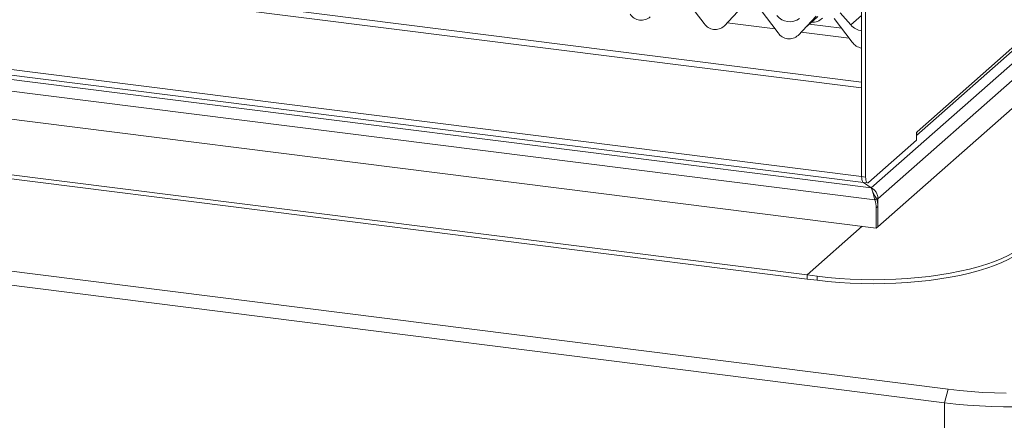
# Model space of a CAD drawing. Units: millimetres. Extents: x 5 to 415, y 5 to 292.
# Drawn here: x 331 to 368, y 101 to 116 of the extents above; entities that cross this region are included whole.
import ezdxf

# ---------------------------------------------------------------- set-up
doc = ezdxf.new("R2010")
doc.units = ezdxf.units.MM

msp = doc.modelspace()

# ---------------------------------------------------------------- linework, layer by layer
at = {"color": 7, "linetype": 'Continuous', "lineweight": 15}
for p, q in [((362.2531, 113.57225), (233.09109, 129.84514)), ((362.2531, 113.79599), (233.16957, 130.05899)), ((233.09109, 126.53022), (362.2531, 110.25734)), ((232.5727, 126.21258), (362.61027, 109.82939)), ((233.16423, 126.31251), (362.32624, 110.03962)), ((232.19851, 125.82841), (362.7497, 109.3805)), ((232.14477, 124.79055), (362.80344, 108.3291)), ((378.80765, 124.70622), (364.3261, 111.9347)), ((379.17417, 124.43738), (362.61246, 109.83133)), ((364.31196, 111.79726), (378.66342, 124.45406)), ((379.54351, 124.13708), (362.86423, 109.42734)), ((379.54773, 123.09617), (362.86001, 108.37899)), ((230.60385, 122.90361), (360.21486, 106.57416)), ((230.60385, 122.75276), (360.21486, 106.42331)), ((362.2531, 122.30921), (362.2531, 110.25734)), ((362.40277, 122.29035), (362.40277, 110.23848)), ((218.44925, 120.82039), (365.49638, 102.29419)), ((365.35496, 101.79235), (218.30783, 120.31854)), ((356.36197, 115.98343), (355.69001, 116.87522)), ((357.77915, 116.61202), (357.1072, 115.88954)), ((357.1077, 115.89003), (357.77965, 116.61251)), ((359.13079, 115.63459), (358.45884, 116.52638)), ((360.54798, 116.26318), (359.87603, 115.5407)), ((359.87653, 115.54119), (360.54848, 116.26367)), ((360.13859, 115.82296), (360.58642, 116.21791)), ((361.89962, 115.28575), (361.22767, 116.17755)), ((361.44751, 116.39), (361.84892, 115.93485)), ((357.1077, 115.89003), (357.1072, 115.88954)), ((361.50693, 115.80692), (360.29372, 115.95977)), ((359.87653, 115.54119), (359.87603, 115.5407)), ((362.2531, 110.25734), (362.2531, 113.57225)), ((364.31196, 111.92223), (364.3261, 111.9347)), ((364.31196, 111.62053), (364.31196, 111.92223)), ((362.51591, 110.03656), (364.31196, 111.62053)), ((362.40277, 110.23848), (362.2531, 110.25734)), ((362.61027, 109.82939), (362.32542, 110.03973)), ((362.32624, 110.03962), (362.47591, 110.02077)), ((362.61027, 109.82939), (362.65382, 109.74855)), ((362.72965, 109.56527), (362.67162, 109.69135)), ((362.7497, 109.3805), (362.80627, 109.43039)), ((362.86001, 109.14296), (362.80344, 109.09307)), ((362.80344, 109.09307), (362.80344, 108.3291)), ((362.86423, 109.42734), (362.8039, 109.43495)), ((362.86001, 109.29381), (362.86001, 108.37899)), ((362.86001, 109.14296), (362.86001, 108.37899)), ((362.27961, 108.3951), (360.21486, 106.57416)), ((362.86001, 108.37899), (362.80344, 108.3291)), ((360.21486, 106.57416), (360.58903, 106.52702)), ((360.21486, 106.42331), (360.21486, 106.57416)), ((360.58903, 106.37617), (360.58903, 106.52702)), ((360.21486, 106.42331), (360.58903, 106.37617)), ((365.35496, 101.79235), (365.49638, 102.29419)), ((365.35496, 96.28634), (365.35496, 101.79235))]:
    msp.add_line(p, q, dxfattribs=at)
at = {"color": 8, "linetype": 'Continuous', "lineweight": 15}
for p, q in [((360.15119, 115.83651), (360.61212, 116.24301)), ((361.84892, 115.93485), (362.2531, 116.29131)), ((359.01977, 115.78194), (357.21826, 116.00891)), ((361.7886, 115.4331), (359.98709, 115.66007)), ((362.84489, 109.29571), (362.86001, 109.29381))]:
    msp.add_line(p, q, dxfattribs=at)
at = {"color": 7, "linetype": 'Continuous', "lineweight": 15, "flags": 128}
for points in [[(364.3261, 111.9347), (364.32035, 111.87656), (364.31196, 111.84484)], [(362.2531, 110.25734), (362.25528, 110.20039), (362.26171, 110.14948), (362.27217, 110.10654), (362.28624, 110.07323), (362.30338, 110.05083), (362.32294, 110.0402), (362.32624, 110.03962)], [(362.2531, 110.25734), (362.25528, 110.20039), (362.26171, 110.14948), (362.27217, 110.10654), (362.28624, 110.07323), (362.30338, 110.05083), (362.32294, 110.0402), (362.32624, 110.03962)], [(362.51591, 110.03656), (362.49383, 110.02289), (362.47261, 110.02134), (362.45305, 110.03197), (362.43591, 110.05437), (362.42184, 110.08768), (362.41138, 110.13062), (362.40494, 110.18154), (362.40277, 110.23848)], [(360.58903, 106.52702), (360.99482, 106.48134), (361.40936, 106.44543), (361.83052, 106.41946), (362.25617, 106.40358), (362.68414, 106.39786), (363.11224, 106.40234), (363.53829, 106.41698), (363.96012, 106.44171), (364.37558, 106.47642), (364.78256, 106.52091), (365.17897, 106.57497), (365.56281, 106.63832), (365.93211, 106.71063), (366.285, 106.79154), (366.61967, 106.88064), (366.93441, 106.97747), (367.22764, 107.08153), (367.49784, 107.19231), (367.74365, 107.30922), (367.96381, 107.43169), (368.1572, 107.55908), (368.32283, 107.69074)], [(360.58903, 106.37617), (360.99482, 106.33049), (361.40936, 106.29458), (361.83052, 106.26862), (362.25617, 106.25273), (362.68414, 106.24701), (363.11224, 106.25149), (363.53829, 106.26613), (363.96012, 106.29086), (364.37558, 106.32557), (364.78256, 106.37006), (365.17897, 106.42412), (365.56281, 106.48747), (365.93211, 106.55978), (366.285, 106.64069), (366.61967, 106.72979), (366.93441, 106.82662), (367.22764, 106.93068), (367.49784, 107.04146), (367.74365, 107.15838), (367.96381, 107.28084), (368.1572, 107.40823), (368.32283, 107.53989)], [(365.49638, 102.29419), (365.91755, 102.24632), (366.3472, 102.20773), (366.78351, 102.17859), (367.2246, 102.15902), (367.66859, 102.14912)], [(368.01303, 101.63763), (367.56078, 101.64002), (367.10986, 101.65186), (366.66206, 101.67311), (366.21915, 101.7037), (365.78288, 101.7435), (365.35496, 101.79235)]]:
    msp.add_lwpolyline(points, dxfattribs=at)
at = {"color": 7, "linetype": 'Continuous', "lineweight": 15}
for centre, radius, start, end in [((354.00546, 116.60046), 0.49187, 213.041545, 312.596943), ((359.55716, 116.65703), 0.60579, 218.04482, 307.593668), ((356.77429, 116.25162), 0.49187, 213.041545, 312.596943), ((362.36822, 116.38514), 0.68734, 220.928218, 260.358288), ((359.54311, 115.90278), 0.49187, 213.041545, 312.596943), ((362.35221, 115.62078), 0.5631, 216.510355, 259.862935), ((362.80464, 110.17108), 0.39034, 233.782091, 240.505469), ((361.99053, 109.08983), 0.81292, 0.228535, 20.95116), ((362.0471, 109.13971), 0.81292, 0.228535, 20.95116), ((365.02382, 109.29225), 2.16381, 176.420501, 179.95878)]:
    msp.add_arc(centre, radius, start, end, dxfattribs=at)
at = {"color": 8, "linetype": 'Continuous', "lineweight": 15}
msp.add_ellipse((360.31704, 116.62823), major_axis=(0.45558, -0.45005), ratio=0.86340896, start_param=5.51515214, end_param=6.31105228, dxfattribs=at)
at = {"color": 7, "linetype": 'Continuous', "lineweight": 15}
for points, knots in [([(362.61246, 109.83133), (362.6461, 109.8146), (362.70498, 109.78532), (362.78509, 109.69571), (362.83696, 109.60241), (362.86317, 109.50773), (362.86387, 109.45493), (362.86423, 109.42734)], [0, 0, 0, 0, 0.26795077, 0.46899495, 0.70823707, 0.8475909, 1, 1, 1, 1]), ([(362.65382, 109.74855), (362.66216, 109.72206), (362.67833, 109.67067), (362.70172, 109.57368), (362.72515, 109.47475), (362.74169, 109.41128), (362.7497, 109.3805)], [0, 0, 0, 0, 0.27363355, 0.53072775, 0.77240108, 1, 1, 1, 1]), ([(362.72635, 109.56906), (362.7344, 109.55728), (362.75272, 109.53048), (362.77959, 109.48223), (362.79772, 109.44701), (362.80627, 109.43039)], [0, 0, 0, 0, 0.29289128, 0.66641742, 1, 1, 1, 1])]:
    msp.add_open_spline(points, degree=3, knots=knots, dxfattribs=at)

doc.saveas('drawing.dxf')
